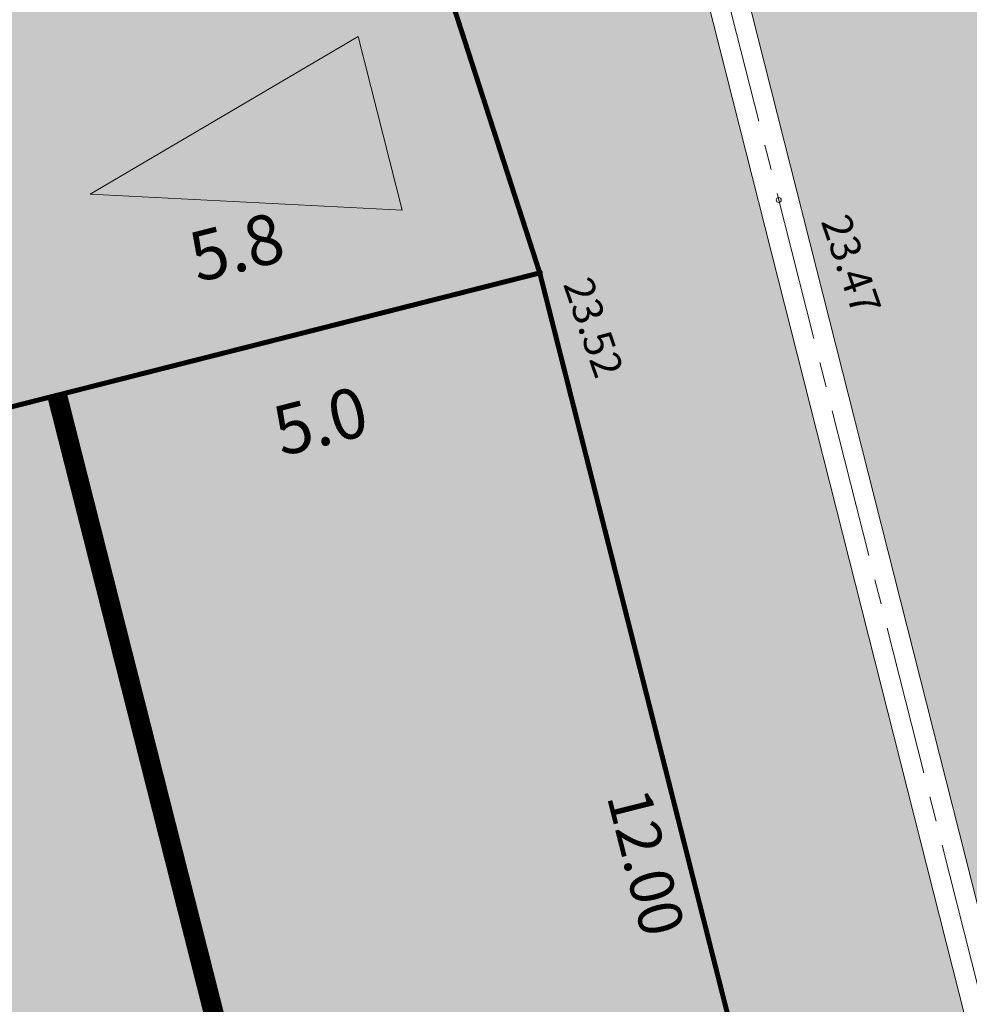
# Model space of a CAD drawing. Units: metres. Extents: x 1409022 to 1409331, y 5218507 to 5218703.
# Drawn here: x 1409055 to 1409065, y 5218676 to 5218686 of the extents above; entities that cross this region are included whole.
import ezdxf
from ezdxf.enums import TextEntityAlignment as Align

# ---------------------------------------------------------------- set-up
doc = ezdxf.new("R2010")
doc.units = ezdxf.units.M
doc.header["$LTSCALE"] = 2
doc.header["$PDMODE"] = 32
doc.header["$PDSIZE"] = 0.05
doc.linetypes.add('AXES2', pattern=[1.125, 0.75, -0.125, 0.125, -0.125])
doc.linetypes.add('DIVISE2', pattern=[0.625, 0.25, -0.125, 0, -0.125, 0, -0.125])
doc.layers.get('0').update_dxf_attribs({"lineweight": 9})
for name, color, linetype, lineweight in [('Compo-bordure-CC1', 7, 'Continuous', 9), ('Compo-bordure-CC1-axe', 7, 'AXES2', 9), ('Compo-hachure-enrobés', 7, 'Continuous', 35), ('Compo-lots', 168, 'Continuous', 9), ('Compo-lots-cotation', 168, 'Continuous', 9), ('Compo-réglementaire-bande implantation-ligne', 1, 'DIVISE2', 9), ('Compo-réglementaire-Entrée-obligatoire 5.8x5 DOUBLE SENS', 6, 'Continuous', 9), ('Compo-réglementaire-ligne accroche-COTATION', 1, 'Continuous', 9), ('Projet-pts', 1, 'Continuous', 9), ('Projet-pts-Alt', 1, 'Continuous', 9), ('Ramblais', 6, 'Continuous', 9), ('TopoAlt', 7, 'Continuous', 9)]:
    doc.layers.add(name, color=color, linetype=linetype, lineweight=lineweight)
doc.styles.add('Arial 1.0', font='arial.ttf', dxfattribs={"width": 0.99, "height": 0.2})
doc.styles.add('comic', font='comic.ttf')
doc.styles.get("Standard").update_dxf_attribs({"font": 'romans.shx'})

# ---------------------------------------------------------------- blocks, each defined once
blk = doc.blocks.new('Accès 5.8x5')
at = {"layer": 'Compo-réglementaire-Entrée-obligatoire 5.8x5 DOUBLE SENS'}
h = blk.add_hatch(color=256, dxfattribs=at)
h.dxf.hatch_style = 1
h.paths.add_polyline_path([(-3.8085, 1.8754), (-0.8094, 2.7495), (-0.8083, 0.9495)])
at = {"layer": 'Compo-réglementaire-Entrée-obligatoire 5.8x5 DOUBLE SENS', "flags": 128}
blk.add_lwpolyline([(-3.8085, 1.8754), (-0.8094, 2.7495), (-0.8083, 0.9495), (-3.8085, 1.8754)], dxfattribs=at)
blk = doc.blocks.new('Tcpoint')
at = {"color": 0}
blk.add_point((0, 0), dxfattribs=at)
at = {"layer": 'TopoAlt'}
blk.add_attdef('ALT', (0.2, 0.2), '', height=0.24, dxfattribs=at)

msp = doc.modelspace()

# ---------------------------------------------------------------- hatches: boundary and pattern name
at = {"layer": 'Compo-hachure-enrobés'}
h = msp.add_hatch(color=253, dxfattribs=at)
h.dxf.hatch_style = 1
edge = h.paths.add_edge_path()
edge.add_line((1409062.1472, 5218690.2319), (1409061.2957, 5218690.7894))
edge.add_line((1409061.2957, 5218690.7894), (1409062.3508, 5218687.1959))
edge.add_line((1409062.3508, 5218687.1959), (1409071.0741, 5218652.7519))
edge.add_line((1409071.0741, 5218652.7519), (1409072.3815, 5218653.7993))
edge.add_line((1409072.3815, 5218653.7993), (1409071.8352, 5218655.8872))
edge.add_line((1409071.8352, 5218655.8872), (1409072.6091, 5218656.0592))
edge.add_line((1409072.6091, 5218656.0592), (1409068.3824, 5218672.7482))
edge.add_line((1409068.3824, 5218672.7482), (1409067.6554, 5218672.5641))
edge.add_line((1409067.6554, 5218672.5641), (1409065.8841, 5218679.5581))
edge.add_line((1409065.8841, 5218679.5581), (1409066.6111, 5218679.7422))
edge.add_line((1409066.6111, 5218679.7422), (1409066.3656, 5218680.7116))
edge.add_arc((1409070.2432, 5218681.6937), 4, 142.88096, 194.21202, ccw=False)
edge.add_line((1409067.0537, 5218684.1076), (1409062.1472, 5218690.2319))
h.paths.add_polyline_path([(1409061.0615, 5218691.587), (1409061.1219, 5218691.3813), (1409061.3415, 5218691.2375)], flags=17)
h.paths.add_polyline_path([(1409060.4034, 5218692.4084), (1409059.6975, 5218693.2896), (1409057.8336, 5218691.7963), (1409060.4171, 5218683.8076), (1409064.8387, 5218666.3591), (1409065.6818, 5218666.5645), (1409067.1692, 5218660.8355), (1409066.2946, 5218660.6138), (1409068.7572, 5218650.8957), (1409070.7311, 5218652.4771), (1409061.9649, 5218687.0904)])
at = {"layer": 'Ramblais'}
h = msp.add_hatch(dxfattribs=at)
h.set_pattern_fill('CROSS', color=6, scale=0.1, angle=38.7, style=0)
h.set_pattern_definition([(347.4, (1409030.8056, 5218630.6125), (0.758228, 0.481186), [0.3175, -0.9525]), (77.4, (1409030.9259, 5218630.4229), (-0.481186, 0.758228), [0.3175, -0.9525])])
h.paths.add_polyline_path([(1409057.8336, 5218691.7963), (1409034.5078, 5218673.1089), (1409038.2728, 5218653.4375), (1409038.8843, 5218642.2448), (1409039.3238, 5218640.5104), (1409045.7626, 5218632.4736), (1409068.7572, 5218650.8957), (1409060.4171, 5218683.8076)])

# ---------------------------------------------------------------- linework, layer by layer
at = {"layer": 'Compo-bordure-CC1', "flags": 128}
for points in [[(1409070.7311, 5218652.4771), (1409061.9649, 5218687.0904), (1409060.4034, 5218692.4084)], [(1409062.1472, 5218690.2319), (1409061.2957, 5218690.7894), (1409062.3508, 5218687.1959), (1409071.0741, 5218652.7519)]]:
    msp.add_lwpolyline(points, dxfattribs=at)
at = {"layer": 'Compo-bordure-CC1-axe', "flags": 128}
msp.add_lwpolyline([(1409070.9026, 5218652.6145), (1409062.1578, 5218687.1431), (1409060.7325, 5218691.9977)], dxfattribs=at)
at = {"layer": 'Compo-lots', "const_width": 0.05, "flags": 128}
for points in [[(1409042.0536, 5218679.1542), (1409060.4171, 5218683.8076), (1409057.8336, 5218691.7963)], [(1409034.5078, 5218673.1089), (1409036.0131, 5218665.2442), (1409063.3648, 5218672.1753), (1409060.4171, 5218683.8076), (1409042.0536, 5218679.1542)]]:
    msp.add_lwpolyline(points, dxfattribs=at)
at = {"layer": 'Compo-réglementaire-bande implantation-ligne', "const_width": 0.2, "flags": 128}
msp.add_lwpolyline([(1409064.4696, 5218647.4607), (1409055.5703, 5218682.5794)], dxfattribs=at)

# ---------------------------------------------------------------- block references
at = {"layer": 'Compo-réglementaire-Entrée-obligatoire 5.8x5 DOUBLE SENS', "rotation": 14.21972128446716}
msp.add_blockref('Accès 5.8x5', (1409060.0534, 5218683.7154), dxfattribs=at)
at = {"layer": 'Projet-pts'}
ref = msp.add_blockref('Tcpoint', (1409062.817, 5218684.5403), dxfattribs=dict(at, xscale=3.000000000000001, yscale=3.000000000000001, rotation=288.9453614718428))
ref.add_attrib('ALT', '23.47', (1409063.2382, 5218684.3261, 12.1836), dxfattribs={"layer": 'Projet-pts-Alt', "height": 0.3, "rotation": 288.94536, "style": 'comic', "oblique": 18, "width": 0.999})
ref = msp.add_blockref('Tcpoint', (1409060.4171, 5218683.8076), dxfattribs=dict(at, xscale=3.000000000000001, yscale=3.000000000000001, rotation=288.9453614718428))
ref.add_attrib('ALT', '23.52', (1409060.6499, 5218683.6957, 12.1836), dxfattribs={"layer": 'Projet-pts-Alt', "height": 0.3, "rotation": 288.94536, "style": 'comic', "oblique": 18, "width": 0.999})

# ---------------------------------------------------------------- texts
at = {"layer": 'Compo-lots-cotation', "style": 'Arial 1.0', "width": 0.99}
msp.add_text('12.00', height=0.44, rotation=284.21972, dxfattribs=at).set_placement((1409061.6971, 5218677.9423), align=Align.TOP_CENTER)
at = {"layer": 'Compo-réglementaire-ligne accroche-COTATION', "style": 'Arial 1.0', "width": 0.99}
for s, p in [('5.8', (1409057.3718, 5218684.0675)), ('5.0', (1409058.2148, 5218682.3211))]:
    msp.add_text(s, height=0.5, rotation=14.21972, dxfattribs=at).set_placement(p, align=Align.MIDDLE_CENTER)

doc.saveas('drawing.dxf')
